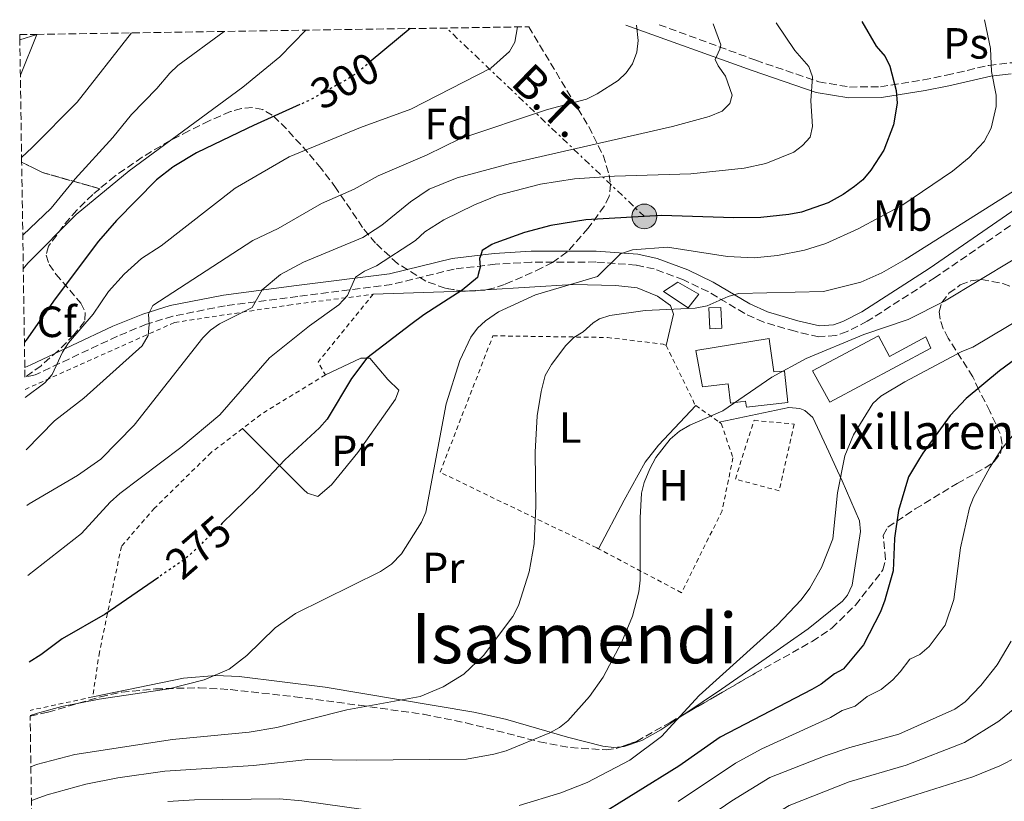
# Model space of a CAD drawing. Units: metres. Extents: x 603126 to 606544, y 4789365 to 4791731.
# Drawn here: x 603126 to 603352, y 4791503 to 4791682 of the extents above; entities that cross this region are included whole.
import ezdxf
from ezdxf.enums import TextEntityAlignment as Align

# ---------------------------------------------------------------- set-up
doc = ezdxf.new("R2010")
doc.units = ezdxf.units.M
doc.header["$MEASUREMENT"] = 0
for name, pattern in [('DGN Style 2', [1.7399219301090239, 1.043953158065414, -0.6959687720436097]), ('DGN Style 3', [2.435890702152634, 1.739921930109024, -0.6959687720436097]), ('DGN Style 5', [1.217945351076317, 0.5219765790327072, -0.6959687720436097]), ('DGN Style 7', [3.4798438602180486, 1.565929737098122, -0.6959687720436097, 0.5219765790327072, -0.6959687720436097])]:
    doc.linetypes.add(name, pattern=pattern)
for name, color, linetype, lineweight in [('Borda', 1, 'Continuous', 13), ('Camino', 7, 'DGN Style 3', 0), ('Caseta-cabaña', 1, 'Continuous', 0), ('Construcción sin especificar', 1, 'Continuous', 0), ('Cota de curva de nivel directora', 7, 'Continuous', 0), ('Curva de nivel directora', 30, 'Continuous', 30), ('Curva de nivel directora no vista', 30, 'DGN Style 5', 30), ('Curva de nivel intermedia', 30, 'Continuous', 0), ('Edificio', 1, 'Continuous', 13), ('Etiqueta de uso rústico', 92, 'Continuous', 0), ('Etiqueta de zona arbolada', 92, 'Continuous', 0), ('Linea de separación interior de zonas arboladas', 92, 'DGN Style 3', 0), ('Línea de cambio de uso (parcela vista)', 92, 'Continuous', 0), ('Línea eléctrica', 6, 'DGN Style 7', 0), ('Margen derecho', 7, 'Continuous', 0), ('Poste tendido eléctrico', 7, 'Continuous', 0), ('Tela metálica o alambrada', 7, 'DGN Style 2', 0), ('Tensión línea eléctrica', 7, 'Continuous', 0), ('Texto de Borda', 7, 'Continuous', 0), ('Texto de Área (paraje) menor', 7, 'Continuous', 0), ('Zona arbolada', 92, 'DGN Style 3', 0)]:
    doc.layers.add(name, color=color, linetype=linetype, lineweight=lineweight)
doc.styles.add('Style-Arial', font='arial.ttf')

# ---------------------------------------------------------------- blocks, each defined once
blk = doc.blocks.new('5PELE')
at = {"layer": 'Construcción sin especificar', "linetype": 'Continuous', "lineweight": 0}
h = blk.add_hatch(color=9, dxfattribs=at)
edge = h.paths.add_edge_path()
edge.add_arc((-2.000000476837158e-05, 0), 0.2850000000000001, 0, 360)
at = {"layer": 'Construcción sin especificar', "color": 252, "linetype": 'Continuous', "lineweight": 0}
blk.add_circle((-2.000000476837158e-05, 0), 0.2850000000000001, dxfattribs=at)

msp = doc.modelspace()

# ---------------------------------------------------------------- linework, layer by layer
at = {"layer": 'Borda', "color": 1, "linetype": 'Continuous', "lineweight": 13}
msp.add_polyline3d([(603323.2300000006, 4791609.640000001, 261.7899999999936), (603325.7400000002, 4791604.91, 262.9400000000023), (603334.0599999996, 4791609.430000001, 259.6600000000035), (603335.2300000006, 4791606.82, 259.6600000000035), (603312.0700000003, 4791594.430000001, 262.4400000000023), (603308.0599999996, 4791601.609999999, 262.4400000000023)], close=True, dxfattribs=at)
at = {"layer": 'Borda', "color": 23, "linetype": 'Continuous', "lineweight": 0}
msp.add_polyline3d([(603325.7400000002, 4791604.91, 262.9400000000023), (603334.0599999996, 4791609.430000001, 259.6600000000035), (603335.2300000006, 4791606.82, 259.6600000000035), (603312.0700000003, 4791594.430000001, 262.4400000000023), (603308.0599999996, 4791601.609999999, 262.4400000000023), (603323.2300000006, 4791609.640000001, 261.7899999999936), (603325.7400000002, 4791604.91, 262.9400000000023)], dxfattribs=at)
at = {"layer": 'Camino', "color": 7, "linetype": 'DGN Style 3', "lineweight": 0}
for points in [[(603272.8899999993, 4791681, 287.5500000000029), (603295.0599999977, 4791672.850000001, 283.4199999999984), (603309.5300000006, 4791667.900000001, 279.2299999999959), (603316.5899999993, 4791666.699999999, 277.4700000000013), (603323.6799999992, 4791666.779999999, 275.6900000000024), (603333.510000002, 4791668.34, 272.7700000000041), (603338.8500000016, 4791669.430000001, 271.4199999999983), (603348.53, 4791671.680000002, 269.8000000000031), (603353.4499999996, 4791672.24, 268.7599999999948), (603361.5900000002, 4791672.480000001, 266.7100000000065), (603373.9899999987, 4791672.62, 264.8300000000019), (603377.0100000007, 4791672.49, 263.9100000000035), (603379.0100000012, 4791671.86, 263.4299999999931), (603381.2499999986, 4791669.67, 263.0200000000041)], [(603357.4899999986, 4791637.670000001, 261.9700000000012), (603336.2399999987, 4791623.000000001, 261.4600000000065), (603320.6499999984, 4791612.960000001, 260.7100000000063), (603315.9999999992, 4791610.600000001, 260.5599999999978), (603313.420000002, 4791609.710000001, 260.4999999999999), (603309.4999999994, 4791609.4, 260.5099999999948), (603304.0799999967, 4791610.660000001, 261.2200000000011), (603296.8999999973, 4791612.76, 262.6399999999996), (603292.510000002, 4791614.74, 263.6300000000047), (603284.11, 4791619.760000001, 265.7400000000054), (603278.4799999994, 4791622.449999999, 267.1000000000058), (603271.7399999981, 4791624.960000002, 268.6199999999953), (603267.6099999998, 4791625.86, 269.4700000000013), (603258.3599999984, 4791626.570000002, 270.9700000000011), (603243.579999997, 4791626.52, 273.0399999999937), (603235.2600000022, 4791626.060000001, 274.6300000000046), (603225.8399999987, 4791624.930000001, 276.8800000000047), (603211.48, 4791621.41, 279.5299999999988), (603189.9499999986, 4791618.680000001, 283.2599999999947), (603173.2800000006, 4791616.52, 287.1699999999984), (603161.2600000021, 4791614.15, 289.0599999999978), (603155.2100000014, 4791612.270000001, 290.4299999999931), (603148.5500000007, 4791609.550000003, 292.1900000000026), (603129.6900000002, 4791600.660000001, 295.929999999993), (603127.3299999975, 4791600.110000002, 296.4499999999971)]]:
    msp.add_polyline3d(points, dxfattribs=at)
at = {"layer": 'Caseta-cabaña', "color": 1, "linetype": 'Continuous', "lineweight": 0}
for points in [[(603281.9500000002, 4791619.210000001, 269.1699999999983), (603279.5300000003, 4791616.07, 269.1699999999983), (603273.9100000003, 4791619.779999999, 269.6600000000035), (603277.1699999999, 4791621.949999999, 269.8300000000018)], [(603287.2800000003, 4791611.4, 265.3999999999942), (603284.4900000002, 4791611.27, 265.5599999999977), (603284.2800000003, 4791616.029999999, 265.8899999999995), (603287.0700000003, 4791616.15, 265.7200000000012)]]:
    msp.add_polyline3d(points, close=True, dxfattribs=at)
for points in [[(603279.5300000003, 4791616.07, 269.1699999999983), (603273.9100000003, 4791619.779999999, 269.6600000000035), (603277.1699999999, 4791621.949999999, 269.8300000000018), (603281.9500000002, 4791619.210000001, 269.1699999999983), (603279.5300000003, 4791616.07, 269.1699999999983)], [(603284.4900000002, 4791611.27, 265.5599999999977), (603284.2800000003, 4791616.029999999, 265.8899999999995), (603287.0700000003, 4791616.15, 265.7200000000012), (603287.2800000003, 4791611.4, 265.3999999999942), (603284.4900000002, 4791611.27, 265.5599999999977)]]:
    msp.add_polyline3d(points, dxfattribs=at)
at = {"layer": 'Curva de nivel directora', "color": 30, "linetype": 'Continuous', "lineweight": 30, "flags": 128}
for points, elevation in [([(603319.4300000002, 4791681.720000002), (603322.6800000002, 4791676.04), (603324.7199999986, 4791673.710000001), (603325.8200000006, 4791671.470000002), (603327.2899999992, 4791665.91), (603327.5199999993, 4791662.990000002), (603326.6599999988, 4791658.02), (603324.4399999992, 4791652.210000001), (603321.4699999987, 4791647.640000002), (603319.6400000004, 4791645.440000001), (603317.7099999991, 4791643.850000001), (603315.1399999986, 4791642.029999999), (603311.6399999984, 4791640.140000001), (603305.5699999998, 4791638.010000001), (603302.6500000008, 4791637.430000001), (603296.2400000002, 4791636.800000002), (603290.0199999998, 4791636.720000001), (603273.3899999999, 4791637.250000001), (603256.0800000007, 4791636.2), (603248.0299999996, 4791634.939999999), (603241.9999999991, 4791633.359999999), (603235.4199999986, 4791630.940000001)], 275), ([(603215.7499999991, 4791680.11), (603206.8099999983, 4791672.689999999)], 300), ([(603190.4099999989, 4791662.680000001), (603179.7599999983, 4791657.900000001), (603178.2999999986, 4791657.190000001), (603166.7099999993, 4791651.570000002), (603161.49, 4791648.460000004), (603161.2799999999, 4791648.300000002), (603157.5199999983, 4791645.390000002), (603148.3499999995, 4791636.060000001), (603144.1999999987, 4791631.32), (603134.2599999988, 4791618.110000002), (603127.6399999983, 4791608.630000002), (603127.209999999, 4791608.170000001)], 300), ([(603235.1999999996, 4791630.86), (603234.4699999987, 4791630.59), (603232.2999999984, 4791629.230000001), (603231.9199999984, 4791628.150000001), (603231.6500000001, 4791627.369999999), (603231.8400000001, 4791625.359999999), (603231.3799999997, 4791623.680000001), (603231.1899999997, 4791623.000000001), (603227.7099999995, 4791620.12), (603222.3000000004, 4791616.670000002), (603218.8499999993, 4791614.470000002), (603215.8899999999, 4791612.220000001), (603205.769999999, 4791604.51), (603202.2399999996, 4791599.850000001), (603196.6899999997, 4791590.510000001), (603194.9399999996, 4791588.510000001), (603186.9499999988, 4791581.210000004), (603180.6399999988, 4791574.430000001), (603172.6300000002, 4791566.619999999)], 275), ([(603357.6499999996, 4791606.470000003), (603350.9799999997, 4791601.560000001), (603343.3299999988, 4791595.230000001), (603339.6799999987, 4791591.32), (603333.3799999999, 4791582.699999999), (603332.6499999991, 4791581.500000001), (603330.0799999986, 4791577.29), (603327.8099999998, 4791569.54), (603326.9099999992, 4791563.190000001), (603326.889999999, 4791563.020000001), (603326.6099999996, 4791555.750000002), (603324.8899999985, 4791549.800000002), (603324.6699999995, 4791549.01), (603323.6900000004, 4791546.310000001), (603319.7699999999, 4791538.76), (603315.1799999989, 4791533.220000001), (603315.0899999995, 4791533.12), (603313.089999999, 4791532.09), (603310.0899999995, 4791529.710000002), (603307.919999999, 4791528.460000002), (603286.8500000002, 4791517.520000001), (603277.3699999986, 4791510.890000002), (603257.6799999989, 4791498.680000001), (603249.3399999995, 4791494.42)], 250), ([(603157.9599999984, 4791554.220000001), (603145.779999999, 4791545.789999999), (603135.8499999981, 4791540.100000001), (603130.9899999988, 4791536.450000001), (603128.329999999, 4791534.780000002)], 275)]:
    msp.add_lwpolyline(points, dxfattribs=dict(at, elevation=elevation))
at = {"layer": 'Curva de nivel directora no vista', "color": 30, "linetype": 'DGN Style 5', "lineweight": 30, "flags": 128}
for points, elevation in [([(603206.8099999983, 4791672.689999999), (603203.2599999988, 4791669.730000001), (603201.169999999, 4791668.380000004), (603192.4000000004, 4791663.57), (603190.4099999989, 4791662.680000001)], 300), ([(603235.4199999986, 4791630.940000001), (603235.1999999996, 4791630.86)], 275), ([(603172.6300000002, 4791566.619999999), (603166.0099999995, 4791560.160000001), (603163.8499999982, 4791558.290000001), (603157.9599999984, 4791554.220000001)], 275)]:
    msp.add_lwpolyline(points, dxfattribs=dict(at, elevation=elevation))
at = {"layer": 'Curva de nivel intermedia', "color": 30, "linetype": 'Continuous', "lineweight": 0, "flags": 128}
for points, elevation in [([(603267.67, 4791680.92), (603268.0400000011, 4791677.390000001), (603267.7400000016, 4791674.699999999), (603266.7600000004, 4791671.999999999), (603265.2800000008, 4791669.989999999), (603263.4800000014, 4791668.220000002), (603258.6199999999, 4791665.13), (603256.17, 4791663.95), (603247.2200000006, 4791661.55), (603227.1300000006, 4791654.789999999), (603219.6100000015, 4791651.180000001), (603208.410000001, 4791646.359999999), (603202.9000000014, 4791643.279999999), (603195.3700000009, 4791640.009999999), (603185.410000001, 4791634.220000001), (603179.6399999997, 4791631.460000002), (603156.6500000008, 4791616.59), (603155.6600000008, 4791614.559999999), (603155.8600000018, 4791612.21), (603155.6100000015, 4791609.720000001), (603154.2700000004, 4791607.359999999), (603140.8600000015, 4791595.31), (603134.0900000012, 4791590.140000001), (603127.5900000012, 4791583.45)], 289.9999999999994), ([(603127.7800000013, 4791570.699999998), (603128.3300000011, 4791571.069999999), (603139.400000002, 4791577.599999998), (603144.7400000019, 4791581.36), (603152.4100000008, 4791589.140000001), (603168.1300000009, 4791609.15), (603169.8899999999, 4791610.949999999), (603171.9500000007, 4791612.38), (603179.480000001, 4791616.159999999), (603181.7899999999, 4791620.21), (603185.980000001, 4791623.71), (603191.2900000017, 4791626.529999998), (603204.8400000014, 4791632.21), (603209.2100000011, 4791635.039999999), (603215.8200000006, 4791640.38), (603220.11, 4791643.289999999), (603226.5300000015, 4791645.880000001), (603238.7400000001, 4791649.189999999), (603275.9600000004, 4791657.66), (603284.3800000004, 4791659.949999999), (603287.3399999997, 4791661.140000001), (603289.11, 4791662.899999999), (603289.6599999998, 4791664.859999999), (603288.0999999996, 4791669.210000002), (603286.3899999998, 4791671.539999999), (603285.7100000002, 4791673.05), (603286.8400000012, 4791675.369999999), (603287.010000001, 4791676.42), (603285.2400000008, 4791681.189999999)], 285), ([(603299.7500000016, 4791681.409999999), (603304.0099999997, 4791675.07), (603307.2400000017, 4791671.409999998), (603308.1000000001, 4791669.06), (603307.6599999998, 4791663.560000001), (603308.0599999998, 4791657.649999999), (603307.51, 4791655.220000001), (603305.7599999999, 4791653.259999999), (603303.7700000005, 4791651.730000001), (603297.4000000004, 4791649.140000001), (603292.4100000013, 4791648.119999998), (603280.1200000001, 4791646.769999998), (603262.6600000011, 4791646.249999999), (603253.4299999997, 4791645.65), (603245.6300000012, 4791644.41), (603235.9400000017, 4791641.92), (603230.5300000003, 4791639.710000002), (603223.4600000004, 4791636.259999998), (603219.0800000017, 4791633.449999998), (603216.9600000005, 4791631.49), (603208.0100000009, 4791625.710000001), (603205.2800000017, 4791624.480000001), (603203.2099999997, 4791623.07), (603201.3400000011, 4791618.859999999), (603199.400000001, 4791616.759999999), (603192.6399999995, 4791611.92), (603183.4800000021, 4791604.600000001), (603172.0300000012, 4791591.539999999), (603163.1300000007, 4791583.98), (603149.1299999995, 4791573.449999999), (603146.8800000009, 4791571.46), (603140.2800000004, 4791564.279999998), (603128.0300000017, 4791554.660000001)], 280.0000000000005), ([(603128.5200000012, 4791522.499999999), (603130.1799999997, 4791523.070000002), (603135.8200000012, 4791524.57), (603144.390000001, 4791526.300000001), (603160.320000001, 4791528.65), (603168.4300000003, 4791530.710000001), (603174.2199999995, 4791533.16), (603178.2899999997, 4791536.319999998), (603184.7500000016, 4791542.630000001), (603189.440000001, 4791545.949999998), (603208.9400000006, 4791555.529999998), (603211.4199999997, 4791557.24), (603213.7500000009, 4791559.619999998), (603218.3700000009, 4791566.890000001), (603219.3099999997, 4791569.21), (603223.9700000001, 4791593.989999998), (603227.1600000019, 4791603.96), (603229.680000001, 4791609.329999999), (603231.1600000006, 4791611.350000001), (603233.0300000014, 4791613.039999999), (603235.9999999999, 4791615.109999999), (603244.5300000014, 4791619.069999999), (603258.7600000007, 4791623.249999999), (603263.9800000021, 4791628.439999999), (603266.7600000004, 4791629.380000001), (603274.8000000003, 4791629.970000001), (603288.5800000002, 4791627.800000001), (603294.6599999999, 4791627.489999999), (603300.0300000011, 4791628.050000001), (603306.2300000014, 4791629.289999999), (603311.1100000008, 4791630.8), (603318.5300000017, 4791634.170000001), (603328.8, 4791639.67), (603340.1900000006, 4791647.380000001), (603344.0400000018, 4791650.53), (603347.4700000006, 4791654.220000001), (603349.1100000012, 4791657.289999999), (603350.2199999997, 4791662.269999999), (603350.2000000019, 4791664.859999999), (603349.1400000004, 4791670.230000001), (603348.9500000002, 4791675.579999999), (603347.5700000012, 4791682.150000001)], 270.0000000000003), ([(603126.2800000014, 4791669.42), (603130.0299999999, 4791678.789999999)], 320.0000000000005), ([(603126.5600000009, 4791650.51), (603129.0300000008, 4791652.850000001), (603139.3300000004, 4791663.199999999), (603151.7600000004, 4791679.130000001)], 315.000000000001), ([(603173.0900000007, 4791679.449999998), (603162.4199999999, 4791671.609999999), (603160.6100000016, 4791669.909999999), (603157.6000000008, 4791666.359999999), (603151.7699999993, 4791660.430000001), (603147.4800000022, 4791655.159999999), (603138.8400000011, 4791645.670000001), (603133.3600000005, 4791638.890000002), (603126.8400000003, 4791632.7)], 310), ([(603191.7900000003, 4791679.739999999), (603185.810000001, 4791673.630000001), (603177.3200000018, 4791666.659999999), (603151.2700000008, 4791647.49), (603139.0900000012, 4791637.430000001), (603128.0200000005, 4791626.329999999), (603126.9499999998, 4791624.970000001)], 305.0000000000005), ([(603240.3700000019, 4791680.49), (603239.7400000015, 4791676.960000001), (603238.53, 4791674.830000001), (603234.2600000009, 4791671.02), (603215.8800000009, 4791661.59), (603204.3400000007, 4791657.439999999), (603187.9400000012, 4791650.710000001), (603175.5899999996, 4791643.529999999), (603158.6, 4791630.25), (603154.0900000016, 4791627.34), (603150.0999999996, 4791623.769999998), (603146.5099999999, 4791619.789999999), (603142.9699999995, 4791614.630000001), (603137.3300000001, 4791608.019999999), (603135.9800000022, 4791605.909999999), (603133.5500000003, 4791600.75), (603131.8899999995, 4791598.88), (603127.4000000014, 4791595.48)], 295.0000000000005), ([(603355.6700000014, 4791643.699999999), (603329.3099999997, 4791627.13), (603323.9600000009, 4791624.05), (603319.1399999997, 4791621.92), (603310.6300000002, 4791619.779999998), (603291.0900000003, 4791619.34), (603288.6800000007, 4791618.679999999), (603283.9199999999, 4791616.510000001), (603281.1100000002, 4791615.939999999), (603269.6600000017, 4791615.42), (603261.5800000015, 4791614.32), (603259.2200000011, 4791613.5), (603257.7400000015, 4791612.599999999), (603255.4100000003, 4791610.560000001), (603253.2900000013, 4791609.239999999), (603251.4699999995, 4791607.42), (603248.1400000014, 4791603.079999999), (603246.730000001, 4791600.560000001), (603245.8100000002, 4791596.850000001), (603244.8600000001, 4791591.3), (603244.450000001, 4791582.92), (603244.5800000007, 4791570.640000001), (603244.1600000005, 4791561.9), (603243.0600000008, 4791555.51), (603240.6199999999, 4791547.75), (603239.3000000012, 4791545.220000001), (603232.6000000001, 4791536.33), (603228.0200000004, 4791532), (603223.350000001, 4791529.09), (603217.9999999999, 4791526.849999999), (603201.2300000016, 4791523.819999999), (603185.1500000017, 4791519.79), (603178.7800000014, 4791518.71), (603161.1600000014, 4791517.009999999), (603138.7500000015, 4791513.599999998), (603129.9699999995, 4791511.31), (603128.7000000001, 4791510.730000001)], 265), ([(603354.1600000004, 4791627.05), (603338.4000000001, 4791617.599999999), (603330.0400000006, 4791613.369999997), (603319.8300000003, 4791609.900000001), (603306.6200000005, 4791604.390000002), (603298.7700000004, 4791600.109999998), (603287.4800000006, 4791592.449999998), (603279.900000001, 4791589.160000001), (603277.5600000008, 4791587.789999999), (603275.4000000015, 4791585.92), (603272.1300000015, 4791581.680000001), (603270.7500000002, 4791579.140000001), (603269.4600000004, 4791575.949999998), (603268.8500000003, 4791573.51), (603268.5400000018, 4791567.899999999), (603268.5199999994, 4791553.599999999), (603268.2100000011, 4791550.91), (603266.7600000004, 4791545.349999999), (603264.2999999995, 4791539.439999999), (603260.0200000014, 4791531.33), (603256.9200000011, 4791526.92), (603251.9000000008, 4791521.34), (603249.9899999998, 4791519.759999998), (603247.7900000004, 4791518.569999999), (603237.7600000012, 4791514.439999999), (603234.9400000003, 4791513.649999999), (603228.6399999993, 4791512.529999999), (603203.4000000019, 4791512.279999999), (603192.2900000009, 4791512.430000001), (603179.7500000015, 4791511.039999999), (603159.4200000003, 4791509.720000001), (603148.6900000013, 4791508.24), (603141.3399999999, 4791506.789999997), (603132.4200000016, 4791504.32), (603128.8099999995, 4791503.06)], 260), ([(603360.3600000008, 4791616.289999999), (603344.8399999997, 4791607.050000001), (603342.3300000018, 4791606.019999999), (603329.2400000005, 4791599.069999999), (603323.790000001, 4791595.75), (603321.8799999999, 4791594.140000001), (603317.5000000012, 4791586.949999998), (603315.4800000006, 4791582.07), (603313.7800000019, 4791573.640000001), (603312.7300000014, 4791563.080000001), (603310.1000000006, 4791556.470000002), (603307.4600000008, 4791551.730000001), (603305.4800000006, 4791549.029999998), (603299.9900000008, 4791543.259999999), (603282.0300000011, 4791527.099999999), (603273.4500000003, 4791517.710000001), (603266.1500000001, 4791512.3), (603256.3700000013, 4791507.189999999), (603250.3300000018, 4791504.77), (603240.7699999998, 4791501.869999998)], 255.0000000000004), ([(603277.220000001, 4791502.769999999), (603290.4199999998, 4791511.59), (603296.4300000002, 4791514.91), (603312.1900000004, 4791522.05), (603314.8700000005, 4791523.640000001), (603317.8800000012, 4791524.689999999), (603320.6300000005, 4791526.88), (603323.8400000002, 4791528.489999999), (603326.470000001, 4791530.720000001), (603328.2200000011, 4791532.51), (603330.4299999995, 4791535.480000001), (603332.7100000016, 4791536.5), (603334.8300000007, 4791538.33), (603338.540000001, 4791543.220000001), (603340.5300000003, 4791549.16), (603342.0599999991, 4791560.990000002), (603344.1400000001, 4791570.180000001), (603345.0400000009, 4791572.509999999), (603348.7699999993, 4791579.409999998), (603351.4600000003, 4791583.589999998), (603353.9300000002, 4791586.619999999)], 245.0000000000003), ([(603353.6700000009, 4791539.59), (603350.4800000013, 4791534.140000001), (603346.7400000019, 4791529.439999999), (603343.1000000008, 4791525.689999999), (603340.7500000015, 4791523.999999999), (603327.9100000005, 4791518.220000001), (603316.6600000008, 4791515.179999999), (603310.97, 4791513.27), (603298.2499999997, 4791508.27), (603289.5800000017, 4791502.970000001), (603280.6200000007, 4791496.859999999)], 240), ([(603357.7700000004, 4791526.909999998), (603350.8600000013, 4791521.210000001), (603342.9700000011, 4791516.31), (603329.5700000012, 4791511.130000001), (603316.4800000021, 4791507.34), (603302.6999999998, 4791501.859999999), (603294.2199999996, 4791496.66), (603280.640000001, 4791487.689999998), (603266.5700000004, 4791477.319999999), (603254.0800000002, 4791470.73), (603251.4000000004, 4791469.640000002), (603239.5500000014, 4791467.380000002), (603231.1300000015, 4791467.100000001), (603210.3500000011, 4791468.3), (603196.0100000004, 4791469.920000001), (603182.2700000005, 4791470.980000001), (603178.2699999996, 4791471.099999999), (603166.3100000013, 4791470.66), (603151.49, 4791467.739999999), (603149.1600000008, 4791466.82), (603144.2800000014, 4791464.199999998), (603129.5200000004, 4791456.730000001)], 235), ([(603354.9800000007, 4791512.98), (603351.0300000012, 4791510.970000001), (603344.870000001, 4791508.48), (603318.7000000015, 4791500.23)], 230.0000000000002), ([(603209.940000002, 4791500.310000001), (603190.9000000006, 4791502.970000001), (603185.7300000006, 4791503.42), (603166.2100000008, 4791503.210000001), (603160.1600000003, 4791502.809999999)], 255.0000000000004)]:
    msp.add_lwpolyline(points, dxfattribs=dict(at, elevation=elevation))
at = {"layer": 'Edificio', "color": 1, "linetype": 'Continuous', "lineweight": 13}
msp.add_polyline3d([(603298.2300000006, 4791608.33, 267.1600000000035), (603299.2000000002, 4791601.350000001, 266.7100000000065), (603301.6600000003, 4791601.539999999, 266.2200000000012), (603302.3899999997, 4791594.33, 264.0800000000018), (603292.8899999997, 4791593.25, 264.4100000000035), (603292.7100000001, 4791594.67, 261.1300000000047), (603289.2699999996, 4791594.16, 261.6199999999953), (603288.7400000002, 4791598.58, 266.5399999999936), (603282.8300000001, 4791597.9, 266.5399999999936), (603281.2699999996, 4791606.25, 267.0399999999936), (603298.1399999997, 4791609.050000001, 267.1999999999971)], close=True, dxfattribs=at)
at = {"layer": 'Edificio', "color": 51, "linetype": 'Continuous', "lineweight": 13}
msp.add_polyline3d([(603298.1399999997, 4791609.050000001, 267.1999999999971), (603281.2699999996, 4791606.25, 267.0399999999936), (603282.8300000001, 4791597.9, 266.5399999999936), (603288.7400000002, 4791598.58, 266.5399999999936), (603289.2699999996, 4791594.16, 261.6199999999953), (603292.7100000001, 4791594.67, 261.1300000000047), (603292.8899999997, 4791593.25, 264.4100000000035), (603302.3899999997, 4791594.33, 264.0800000000018), (603301.6600000003, 4791601.539999999, 266.2200000000012), (603299.2000000002, 4791601.350000001, 266.7100000000065), (603298.2300000006, 4791608.33, 267.1600000000035), (603298.1399999997, 4791609.050000001, 267.1999999999971)], dxfattribs=at)
at = {"layer": 'Linea de separación interior de zonas arboladas', "color": 92, "linetype": 'DGN Style 3', "lineweight": 0, "extrusion": (0.5124297827477015, 0.4414398157943384, 0.7365776312002721), "elevation": 2424520.078350022, "flags": 128}
msp.add_lwpolyline([(3236682.295155729, -2639934.947440127), (3236677.358083146, -2639937.75662405), (3236665.991710153, -2639947.973182422)], dxfattribs=at)
at = {"layer": 'Línea de cambio de uso (parcela vista)', "color": 92, "linetype": 'Continuous', "lineweight": 0, "extrusion": (0.2094651460140078, 0.006918520608133739, 0.9777916376600514), "elevation": 159774.4658446271, "flags": 128}
msp.add_lwpolyline([(4769094.869256993, -744096.5437228723), (4769094.869256992, -744117.8707263342)], dxfattribs=at)
at = {"layer": 'Línea de cambio de uso (parcela vista)', "color": 92, "linetype": 'Continuous', "lineweight": 0, "extrusion": (0.1434986381389118, 0.6265472491724323, 0.7660591918427293), "elevation": 3088948.847431016, "flags": 128}
msp.add_lwpolyline([(481727.5457324788, -3681010.560577183), (481727.499301145, -3681010.576601577), (481722.6884435329, -3681012.417073192)], dxfattribs=at)
at = {"layer": 'Línea de cambio de uso (parcela vista)', "color": 92, "linetype": 'Continuous', "lineweight": 0}
for points in [[(603233.1342000002, 4791620.170299999, 273.1870000000054), (603253.1299999999, 4791621.369999999, 268.4600000000065), (603262.9400000004, 4791621.17, 266.5200000000041), (603267.8600000005, 4791620.65, 265.6999999999971), (603272.4900000002, 4791618.720000001, 265.1999999999971), (603275.4800000006, 4791616.58, 264.3600000000006), (603276.1900000004, 4791614.57, 263.75), (603274.4600000001, 4791607.42, 262.7700000000041)], [(603196.2800000003, 4791600.689999999, 276.5500000000029), (603204.4400000004, 4791604.470000001, 275.8899999999995), (603206.5, 4791604.49, 275.2400000000052), (603210.6500000004, 4791599.609999999, 273.2700000000041), (603213.1299999999, 4791597.180000001, 273.2700000000041), (603212.3399999999, 4791595.119999999, 272.9400000000023), (603203.7300000006, 4791582.9, 273.8500000000058), (603197.7100000001, 4791575.430000001, 274.1399999999995), (603194.5300000003, 4791572.789999999, 274.25), (603192.2100000001, 4791573.51, 274.1699999999983), (603191.2300000006, 4791574.390000001, 274.25), (603177.25, 4791588.34, 277.4900000000052)], [(603281.2599999999, 4791593.640000001, 260.1399999999995), (603272.7400000002, 4791584.529999999, 259.4799999999959), (603269.6900000004, 4791580.630000001, 259.6900000000023), (603264.8399999999, 4791571.91, 261.2299999999959), (603258.9600000001, 4791560.779999999, 261.7200000000012)], [(603286.6399999997, 4791589.84, 259.8399999999965), (603302.6299999999, 4791593.210000001, 258.6600000000035), (603305.1299999999, 4791592.960000001, 258.3899999999995), (603306.2999999998, 4791592.51, 258.1999999999971), (603308.1299999999, 4791590.859999999, 257.5899999999965), (603311.8399999999, 4791583.039999999, 255.4600000000064), (603313.8300000001, 4791578.65, 254.5899999999965), (603314.8499999996, 4791576.4, 254.429999999993), (603318.8700000001, 4791567.220000001, 254.9199999999983), (603319.0899999999, 4791564.730000001, 254.7799999999988), (603317.2100000001, 4791552.430000001, 254.2299999999959), (603316.1399999997, 4791550.119999999, 254.25), (603314.9600000001, 4791548.720000001, 254.2700000000041), (603307.0999999996, 4791542.4, 254.3699999999953), (603297.4500000002, 4791535.65, 254.6900000000023), (603287.1900000004, 4791528.600000001, 255.4499999999971), (603278.3025000002, 4791522.6281, 256.5178000000014)], [(603264.1867000004, 4791515.332699999, 258.2831000000006), (603262.4600000001, 4791515.189999999, 258.4900000000052), (603259.9900000002, 4791515.470000001, 258.7899999999936), (603251.8099999996, 4791517.560000001, 259.8500000000058), (603237.6100000005, 4791521.720000001, 262.3699999999953), (603230.3799999999, 4791523.32, 263.4600000000065), (603196.25, 4791529.01, 267.6699999999983), (603176.5, 4791531.460000001, 269.7700000000041), (603171.1799999997, 4791531.699999999, 270.1900000000023), (603163.6900000004, 4791531.07, 270.5599999999977), (603142.9000000004, 4791526.789999999, 270.9700000000012)], [(603278.3025000002, 4791522.6281, 256.5178000000014), (603273.29, 4791519.26, 257.1199999999953), (603268.9199999999, 4791516.779999999, 257.6900000000023), (603264.8799999999, 4791515.390000001, 258.1999999999971), (603264.1867000004, 4791515.332699999, 258.2831000000006)]]:
    msp.add_polyline3d(points, dxfattribs=at)
at = {"layer": 'Línea eléctrica', "color": 6, "linetype": 'DGN Style 7', "lineweight": 0, "extrusion": (0.2492521266314097, -0.2372340254224431, 0.9389320500183086), "elevation": -986114.9266173589, "flags": 128}
msp.add_lwpolyline([(3886752.758457636, 2691551.54788386), (3886752.758457636, 2691618.330289474)], dxfattribs=at)
at = {"layer": 'Margen derecho', "color": 7, "linetype": 'Continuous', "lineweight": 0, "extrusion": (0.2423335630905145, 0.08056966405903992, 0.9668417520118116), "elevation": 532531.6602003642, "flags": 128}
msp.add_lwpolyline([(4356672.289482433, -2014886.635705926), (4356672.289482433, -2014882.406651655)], dxfattribs=at)
at = {"layer": 'Margen derecho', "color": 7, "linetype": 'Continuous', "lineweight": 0}
for points in [[(603265.199999998, 4791680.880000002, 289.1100000000007), (603294.1999999996, 4791670.500000001, 283.4199999999984), (603308.9099999992, 4791665.470000002, 279.2299999999959), (603316.3999999971, 4791664.2, 277.4700000000013), (603323.8899999994, 4791664.28, 275.6900000000024), (603333.9600000011, 4791665.880000001, 272.7700000000041), (603339.3799999993, 4791666.990000002, 271.4199999999983), (603348.9600000014, 4791669.220000001, 269.8000000000031), (603353.6299999985, 4791669.75, 268.7599999999948)], [(603356.0300000013, 4791639.7, 261.9700000000012), (603334.8500000007, 4791625.08, 261.4600000000065), (603319.3999999989, 4791615.130000002, 260.7100000000063), (603315.0200000001, 4791612.9, 260.5599999999978), (603312.9100000003, 4791612.17, 260.4999999999999), (603309.6900000015, 4791611.920000002, 260.5099999999948), (603304.7100000015, 4791613.07, 261.2200000000011), (603297.7699999991, 4791615.109999999, 262.6399999999996), (603293.6700000019, 4791616.960000002, 263.6300000000047), (603285.2899999978, 4791621.960000002, 265.7400000000054), (603279.4600000007, 4791624.760000001, 267.1000000000058), (603272.44, 4791627.369999999, 268.6199999999953), (603267.9699999974, 4791628.340000001, 269.4700000000013), (603258.4499999977, 4791629.07, 270.9700000000011), (603243.4999999988, 4791629.020000001, 273.0399999999937), (603235.0399999986, 4791628.550000002, 274.6300000000046), (603225.3899999994, 4791627.390000002, 276.8800000000047), (603211.0300000006, 4791623.880000002, 279.5299999999988), (603189.6399999999, 4791621.160000003, 283.2599999999947), (603172.8799999983, 4791618.990000002, 287.1699999999984), (603160.6499999973, 4791616.58, 289.0599999999978), (603154.36, 4791614.619999999, 290.4299999999931), (603147.5399999982, 4791611.840000001, 292.1900000000026), (603128.690000001, 4791602.949999999, 295.929999999993), (603127.3000000007, 4791602.390000001, 296.2499999999999)]]:
    msp.add_polyline3d(points, dxfattribs=at)
at = {"layer": 'Tela metálica o alambrada', "color": 7, "linetype": 'DGN Style 2', "lineweight": 0, "extrusion": (-0.0100466236504024, -0.1175674092109388, 0.9930140833063019), "elevation": -569121.5470643912, "flags": 128}
msp.add_lwpolyline([(193039.9236993621, 4791900.423716543), (193028.6644012623, 4791883.728219955), (193030.5778084008, 4791880.931512406)], dxfattribs=at)
at = {"layer": 'Tela metálica o alambrada', "color": 7, "linetype": 'DGN Style 2', "lineweight": 0, "extrusion": (-0.05010832262019758, -0.2110393703152718, 0.9761923684300773), "elevation": -1041190.369916337, "flags": 128}
msp.add_lwpolyline([(-519969.2598197808, 4687109.598992898), (-519959.5738573376, 4687097.520059521), (-519959.4603913435, 4687097.473956723)], dxfattribs=at)
at = {"layer": 'Tela metálica o alambrada', "color": 7, "linetype": 'DGN Style 2', "lineweight": 0, "extrusion": (0.1673943228951932, -0.1842185833790346, 0.9685260214368439), "elevation": -781462.4124950769, "flags": 128}
msp.add_lwpolyline([(3668788.660227885, 3041806.907996444), (3668771.751192654, 3041810.20232909), (3668766.270820218, 3041810.68442655)], dxfattribs=at)
at = {"layer": 'Tela metálica o alambrada', "color": 7, "linetype": 'DGN Style 2', "lineweight": 0, "extrusion": (0.0371637845847483, -0.02624951328167361, 0.9989643718210445), "elevation": -103096.9155112217, "flags": 128}
msp.add_lwpolyline([(4261817.410418053, 2269273.307360329), (4261817.410418053, 2269266.713848365)], dxfattribs=at)
at = {"layer": 'Tela metálica o alambrada', "color": 7, "linetype": 'DGN Style 2', "lineweight": 0, "extrusion": (0.0199178026104587, 0.004260196667235799, 0.9997925444128534), "elevation": 32697.04147558823, "flags": 128}
msp.add_lwpolyline([(4559394.864260166, -1591653.161266492), (4559394.864260166, -1591638.432505512)], dxfattribs=at)
at = {"layer": 'Tela metálica o alambrada', "color": 7, "linetype": 'DGN Style 2', "lineweight": 0}
for points in [[(603127.3799999999, 4791597.33, 295.820000000007), (603140.04, 4791603.029999999, 293.2799999999988), (603161.6699999999, 4791612.689999999, 287.6999999999971), (603187.8700000001, 4791616.66, 282.4499999999971), (603207.2400000002, 4791619.180000001, 278.8500000000058)], [(603258.9600000001, 4791560.779999999, 261.7200000000012), (603258.5499999998, 4791561, 261.7899999999936), (603222.5999999996, 4791578.33, 269.6600000000035), (603234.7400000002, 4791609.630000001, 268.0200000000041), (603260.9900000002, 4791609.25, 263.429999999993), (603273.7999999998, 4791607.74, 262.4400000000023), (603274.4600000001, 4791607.42, 262.7700000000041)], [(603177.25, 4791588.34, 277.4900000000052), (603170.0599999996, 4791582.859999999, 277.6999999999971), (603157.0700000003, 4791570.09, 277.5299999999988), (603149.4600000001, 4791561.32, 276.5500000000029), (603144.4299999997, 4791537.060000001, 272.9400000000023), (603142.9000000004, 4791526.789999999, 270.9700000000012)], [(603286.6399999997, 4791589.84, 259.8399999999965), (603287.1200000001, 4791589.51, 259.820000000007), (603289.8200000003, 4791581.67, 258.8300000000018), (603287.3300000001, 4791569.5, 257.8500000000058), (603278.0099999999, 4791550.699999999, 258.5099999999948), (603258.9600000001, 4791560.779999999, 261.7200000000012)], [(603300.4000000004, 4791574.07, 257.6900000000023), (603290.3700000001, 4791576.75, 258.179999999993), (603294.6500000004, 4791590.25, 259), (603303.8499999996, 4791589.359999999, 257.8500000000058), (603300.4000000004, 4791574.07, 257.6900000000023)]]:
    msp.add_polyline3d(points, dxfattribs=at)
at = {"layer": 'Zona arbolada', "color": 92, "linetype": 'DGN Style 3', "lineweight": 0, "extrusion": (0.4085400647157728, -0.009273315931057806, 0.9126932787819111), "elevation": 202268.908669528, "flags": 128}
msp.add_lwpolyline([(4804075.318350188, -451067.372802154), (4804075.252070271, -451067.0851680942), (4804074.869116955, -451062.1188569476), (4804074.901879245, -451061.8462488917)], dxfattribs=at)
at = {"layer": 'Zona arbolada', "color": 92, "linetype": 'DGN Style 3', "lineweight": 0}
for points in [[(603144.4900000002, 4791643.380000001, 310.5), (603131.3700000001, 4791647.08, 317.4100000000035), (603126.5800000001, 4791649.470000001, 319.3099999999977), (603126.1500000004, 4791677.5, 320.7400000000052), (603126.1299999999, 4791678.730000001, 320.5399999999936), (603130.0300000003, 4791678.789999999, 319.6600000000035), (603242.9400000004, 4791680.529999999, 297.75), (603256.7199999997, 4791657.630000001, 292.2200000000012), (603260.0099999999, 4791651.039999999, 289.6399999999995), (603261.4100000003, 4791646.59, 287.8399999999965), (603261.7400000002, 4791644.369999999, 287.0800000000018), (603261.4199999999, 4791641.630000001, 286.3099999999977), (603260.2999999998, 4791639.439999999, 285.75), (603256.6100000005, 4791634.289999999, 284.3099999999977), (603251.75, 4791628.880000001, 282.1499999999942), (603248.4400000004, 4791626.460000001, 281.0099999999948), (603245.9900000002, 4791625.199999999, 282), (603243.7199999997, 4791624.16, 281.7599999999948), (603239.1600000003, 4791622.15, 280.6600000000035), (603237.4199999999, 4791621.42, 281.0099999999948), (603235.1500000004, 4791620.630000001, 282.0200000000041), (603232.8700000001, 4791620.109999999, 283.0299999999988), (603228.3300000001, 4791619.83, 285.0599999999977), (603223.8099999996, 4791620.529999999, 287.0899999999965), (603219.3499999996, 4791622.16, 289.1300000000047), (603212.8399999999, 4791626.220000001, 292.1900000000023), (603207.7999999998, 4791630.880000001, 294.8699999999953), (603204.8300000001, 4791634.460000001, 296.929999999993), (603198.7800000003, 4791643.460000001, 302.0599999999977), (603195.3099999996, 4791648.039999999, 304.6300000000047), (603192.25, 4791651.67, 306.0299999999988), (603187.3600000005, 4791657.119999999, 306.929999999993), (603184.0999999996, 4791660.230000001, 307.5899999999965), (603181.9400000004, 4791661.52, 308.1999999999971), (603179.5599999996, 4791661.970000001, 308.9400000000023), (603177.0599999996, 4791661.76, 309.7100000000065), (603174.5099999999, 4791661.07, 310.4499999999971), (603169.6500000004, 4791658.980000001, 311.4900000000052), (603164.9400000004, 4791656.66, 311.8500000000058), (603160.6100000005, 4791654.390000001, 311.8500000000058), (603154.2599999999, 4791650.65, 311.4499999999971), (603148, 4791646.279999999, 310.8300000000018)], [(603144.4900000002, 4791643.380000001, 310.5), (603142.8899999997, 4791642.060000001, 310.3500000000058), (603139.2400000002, 4791638.460000001, 309.9100000000035), (603136.04, 4791634.730000001, 309.3600000000006), (603132.75, 4791630.16, 308.570000000007), (603132.2000000002, 4791628.119999999, 308.0200000000041), (603132.8899999997, 4791626, 307.1900000000023), (603134.4299999997, 4791623.810000001, 306.1600000000035), (603140.1699999999, 4791617.140000001, 302.7100000000065), (603141.1600000003, 4791614.980000001, 301.7299999999959), (603141.0199999996, 4791612.890000001, 300.9799999999959), (603138.5800000001, 4791609.83, 300.3099999999977), (603134.9100000003, 4791606.140000001, 299.7700000000041), (603131.0199999996, 4791602.77, 299.5200000000041), (603127.3300000001, 4791600.109999999, 299.5299999999988), (603127.2999999998, 4791602.390000001, 296.25), (603126.5800000001, 4791649.470000001, 319.3099999999977), (603131.3700000001, 4791647.08, 317.4100000000035)]]:
    msp.add_polyline3d(points, close=True, dxfattribs=at)
for points in [[(603242.9400000004, 4791680.529999999, 297.75), (603256.7199999997, 4791657.630000001, 292.2200000000012), (603260.0099999999, 4791651.039999999, 289.6399999999995), (603261.4100000003, 4791646.59, 287.8399999999965), (603261.7400000002, 4791644.369999999, 287.0800000000018), (603261.4199999999, 4791641.630000001, 286.3099999999977), (603260.2999999998, 4791639.439999999, 285.75), (603256.6100000005, 4791634.289999999, 284.3099999999977), (603251.75, 4791628.880000001, 282.1499999999942), (603248.4400000004, 4791626.460000001, 281.0099999999948), (603245.9900000002, 4791625.199999999, 282), (603243.7199999997, 4791624.16, 281.7599999999948), (603239.1600000003, 4791622.15, 280.6600000000035), (603237.4199999999, 4791621.42, 281.0099999999948), (603235.1500000004, 4791620.630000001, 282.0200000000041), (603233.1342000002, 4791620.170299999, 282.9130000000005)], [(603228.0820000004, 4791619.8684, 285.1714000000065), (603223.8099999996, 4791620.529999999, 287.0899999999965), (603219.3499999996, 4791622.16, 289.1300000000047), (603212.8399999999, 4791626.220000001, 292.1900000000023), (603207.7999999998, 4791630.880000001, 294.8699999999953), (603204.8300000001, 4791634.460000001, 296.929999999993), (603198.7800000003, 4791643.460000001, 302.0599999999977), (603195.3099999996, 4791648.039999999, 304.6300000000047), (603192.25, 4791651.67, 306.0299999999988), (603187.3600000005, 4791657.119999999, 306.929999999993), (603184.0999999996, 4791660.230000001, 307.5899999999965), (603181.9400000004, 4791661.52, 308.1999999999971), (603179.5599999996, 4791661.970000001, 308.9400000000023), (603177.0599999996, 4791661.76, 309.7100000000065), (603174.5099999999, 4791661.07, 310.4499999999971), (603169.6500000004, 4791658.980000001, 311.4900000000052), (603164.9400000004, 4791656.66, 311.8500000000058), (603160.6100000005, 4791654.390000001, 311.8500000000058), (603154.2599999999, 4791650.65, 311.4499999999971), (603148, 4791646.279999999, 310.8300000000018), (603144.4900000002, 4791643.380000001, 310.5)], [(603144.4900000002, 4791643.380000001, 310.5), (603142.8899999997, 4791642.060000001, 310.3500000000058), (603139.2400000002, 4791638.460000001, 309.9100000000035), (603136.04, 4791634.730000001, 309.3600000000006), (603132.75, 4791630.16, 308.570000000007), (603132.2000000002, 4791628.119999999, 308.0200000000041), (603132.8899999997, 4791626, 307.1900000000023), (603134.4299999997, 4791623.810000001, 306.1600000000035), (603140.1699999999, 4791617.140000001, 302.7100000000065), (603141.1600000003, 4791614.980000001, 301.7299999999959), (603141.0199999996, 4791612.890000001, 300.9799999999959), (603138.5800000001, 4791609.83, 300.3099999999977), (603134.9100000003, 4791606.140000001, 299.7700000000041), (603131.0199999996, 4791602.77, 299.5200000000041), (603127.3300000001, 4791600.109999999, 299.5299999999988)], [(603129.0499999998, 4791487.27, 263), (603128.5199999996, 4791522.4, 277.820000000007), (603132.6299999999, 4791523.279999999, 277.4499999999971), (603144.6600000003, 4791526.810000001, 275.8800000000047), (603149.5199999996, 4791527.890000001, 275.3300000000018), (603157.2599999999, 4791528.640000001, 274.8399999999965), (603167.2800000003, 4791528.890000001, 274.4900000000052), (603174.4299999997, 4791528.49, 274.1300000000047), (603189.2800000003, 4791526.84, 272.8999999999942), (603204.0599999996, 4791524.880000001, 271.2599999999948), (603218.7800000003, 4791522.810000001, 269.1999999999971), (603228.5300000003, 4791520.859999999, 267.3999999999942), (603245.3899999997, 4791516.5, 263.5299999999988), (603252.54, 4791515.16, 261.9199999999983), (603260.6900000004, 4791514.640000001, 260.3500000000058), (603263.04, 4791514.92, 259.9499999999971), (603267.6799999997, 4791516.59, 259.2299999999959), (603275.3899999997, 4791520.949999999, 258.3800000000047), (603294.9500000002, 4791532.220000001, 257.3899999999995), (603308.0199999996, 4791539.529999999, 256.4199999999983), (603312.5199999996, 4791542.58, 256.4199999999983), (603317.9199999999, 4791547.84, 256.8399999999965), (603324.2300000006, 4791555.91, 257.3899999999995), (603324.8399999999, 4791558.32, 257.4400000000023), (603324.29, 4791563.850000001, 257.4499999999971), (603325.3600000005, 4791565.76, 257.3899999999995), (603331.6500000004, 4791569.91, 256.8300000000018), (603341.2400000002, 4791575.77, 255.429999999993), (603347.6200000001, 4791579.25, 253.7700000000041), (603349.7999999998, 4791580.779999999, 253.4600000000064), (603351.2400000002, 4791582.640000001, 253.6100000000006), (603351.5999999996, 4791584.810000001, 254.1399999999994), (603351.1399999997, 4791587.199999999, 254.9400000000023), (603348.7800000003, 4791592.310000001, 256.8099999999977), (603346.2199999997, 4791597.25, 258.2599999999948), (603344.9000000004, 4791600.199999999, 258.7100000000065), (603339.2100000001, 4791609.060000001, 259.8699999999953), (603338.0800000001, 4791611.26, 260.0800000000018), (603337.3399999999, 4791613.460000001, 260.25), (603337.1399999997, 4791615.100000001, 260.3500000000058), (603337.7400000002, 4791617.310000001, 260.4400000000023), (603339.3799999999, 4791619.380000001, 260.4700000000012), (603341.9900000002, 4791621.300000001, 260.3500000000058), (603344.4299999997, 4791622.26, 260.1300000000047), (603346.8600000005, 4791622.550000001, 259.8899999999995), (603351.7300000006, 4791621.65, 259.3500000000058), (603361.4900000002, 4791617.640000001, 258.1000000000058)], [(603278.3025000002, 4791522.6281, 258.232600000003), (603294.9500000002, 4791532.220000001, 257.3899999999995), (603308.0199999996, 4791539.529999999, 256.4199999999983), (603312.5199999996, 4791542.58, 256.4199999999983), (603317.9199999999, 4791547.84, 256.8399999999965), (603324.2300000006, 4791555.91, 257.3899999999995), (603324.8399999999, 4791558.32, 257.4400000000023), (603324.29, 4791563.850000001, 257.4499999999971), (603325.3600000005, 4791565.76, 257.3899999999995), (603331.6500000004, 4791569.91, 256.8300000000018), (603341.2400000002, 4791575.77, 255.429999999993), (603347.6200000001, 4791579.25, 253.7700000000041), (603349.7999999998, 4791580.779999999, 253.4600000000064), (603351.2400000002, 4791582.640000001, 253.6100000000006), (603351.5999999996, 4791584.810000001, 254.1399999999994), (603351.1399999997, 4791587.199999999, 254.9400000000023), (603348.7800000003, 4791592.310000001, 256.8099999999977), (603346.2199999997, 4791597.25, 258.2599999999948), (603344.9000000004, 4791600.199999999, 258.7100000000065), (603339.2100000001, 4791609.060000001, 259.8699999999953), (603338.0800000001, 4791611.26, 260.0800000000018), (603337.3399999999, 4791613.460000001, 260.25), (603337.1399999997, 4791615.100000001, 260.3500000000058), (603337.7400000002, 4791617.310000001, 260.4400000000023), (603339.3799999999, 4791619.380000001, 260.4700000000012), (603341.9900000002, 4791621.300000001, 260.3500000000058), (603344.4299999997, 4791622.26, 260.1300000000047), (603346.8600000005, 4791622.550000001, 259.8899999999995), (603351.7300000006, 4791621.65, 259.3500000000058), (603361.4900000002, 4791617.640000001, 258.1000000000058)], [(603128.5199999996, 4791522.4, 277.820000000007), (603132.6299999999, 4791523.279999999, 277.4499999999971), (603144.6600000003, 4791526.810000001, 275.8800000000047), (603149.5199999996, 4791527.890000001, 275.3300000000018), (603157.2599999999, 4791528.640000001, 274.8399999999965), (603167.2800000003, 4791528.890000001, 274.4900000000052), (603174.4299999997, 4791528.49, 274.1300000000047), (603189.2800000003, 4791526.84, 272.8999999999942), (603204.0599999996, 4791524.880000001, 271.2599999999948), (603218.7800000003, 4791522.810000001, 269.1999999999971), (603228.5300000003, 4791520.859999999, 267.3999999999942), (603245.3899999997, 4791516.5, 263.5299999999988), (603252.54, 4791515.16, 261.9199999999983), (603260.6900000004, 4791514.640000001, 260.3500000000058), (603263.04, 4791514.92, 259.9499999999971), (603264.1867000004, 4791515.332699999, 259.772100000002)], [(603264.1867000004, 4791515.332699999, 259.772100000002), (603267.6799999997, 4791516.59, 259.2299999999959), (603275.3899999997, 4791520.949999999, 258.3800000000047), (603278.3025000002, 4791522.6281, 258.232600000003)]]:
    msp.add_polyline3d(points, dxfattribs=at)

# ---------------------------------------------------------------- block references
at = {"layer": 'Poste tendido eléctrico', "color": 7, "linetype": 'Continuous', "lineweight": 0, "xscale": 10, "yscale": 10, "zscale": 10}
msp.add_blockref('5PELE', (603269.4899999978, 4791637.010000001, 275), dxfattribs=at)

# ---------------------------------------------------------------- texts
at = {"layer": 'Cota de curva de nivel directora', "color": 7, "linetype": 'Continuous', "lineweight": 0, "style": 'Style-Arial'}
for s, rotation, p in [('300', 28.73671, (603200.7719676348, 4791668.158003948, 300)), ('275', 40.83161999999999, (603167.1517151097, 4791561.15680952, 275))]:
    msp.add_text(s, height=7.000000000000002, rotation=rotation, dxfattribs=at).set_placement(p, align=Align.MIDDLE_CENTER)
at = {"layer": 'Etiqueta de uso rústico', "color": 92, "linetype": 'Continuous', "lineweight": 0, "style": 'Style-Arial'}
for s, p in [('Ps', (603343.275505392, 4791676.720010002, 270.8300000000018)), ('Mb', (603328.7602462437, 4791637.210010001, 269.3500000000058)), ('L', (603252.4714203824, 4791588.580010001, 263.6300000000047)), ('Pr', (603202.4454566091, 4791583.240010001, 274.320000000007)), ('H', (603276.1916459886, 4791575.310010002, 259.8500000000058)), ('Pr', (603223.3254566077, 4791556.40001, 268.7599999999948))]:
    msp.add_text(s, height=7.000000000000002, dxfattribs=at).set_placement(p, align=Align.MIDDLE_CENTER)
at = {"layer": 'Etiqueta de zona arbolada', "color": 92, "linetype": 'Continuous', "lineweight": 0, "style": 'Style-Arial'}
for s, p in [('Fd', (603224.5974413661, 4791658.240010002, 292.1699999999983)), ('Cf', (603134.6094962404, 4791612.84001, 299.0800000000018))]:
    msp.add_text(s, height=7.000000000000002, dxfattribs=at).set_placement(p, align=Align.MIDDLE_CENTER)
at = {"layer": 'Tensión línea eléctrica', "color": 7, "linetype": 'Continuous', "lineweight": 0, "style": 'Style-Arial'}
msp.add_text('B.T.', height=7.5, rotation=315.83879, dxfattribs=at).set_placement((603245.1825244625, 4791660.906237324, 292.4799999999959), align=Align.CENTER)
at = {"layer": 'Texto de Borda', "color": 7, "linetype": 'Continuous', "lineweight": 0, "style": 'Style-Arial'}
msp.add_text('Ixillaren Borda', height=8, dxfattribs=at).set_placement((603313.4600000004, 4791583.640000002, 255.3000000000029))
at = {"layer": 'Texto de Área (paraje) menor', "color": 7, "linetype": 'Continuous', "lineweight": 0, "style": 'Style-Arial'}
msp.add_text('Isasmendi', height=11.5, dxfattribs=at).set_placement((603253.4014550144, 4791540.270010002, 264.820000000007), align=Align.MIDDLE_CENTER)

doc.saveas('drawing.dxf')
